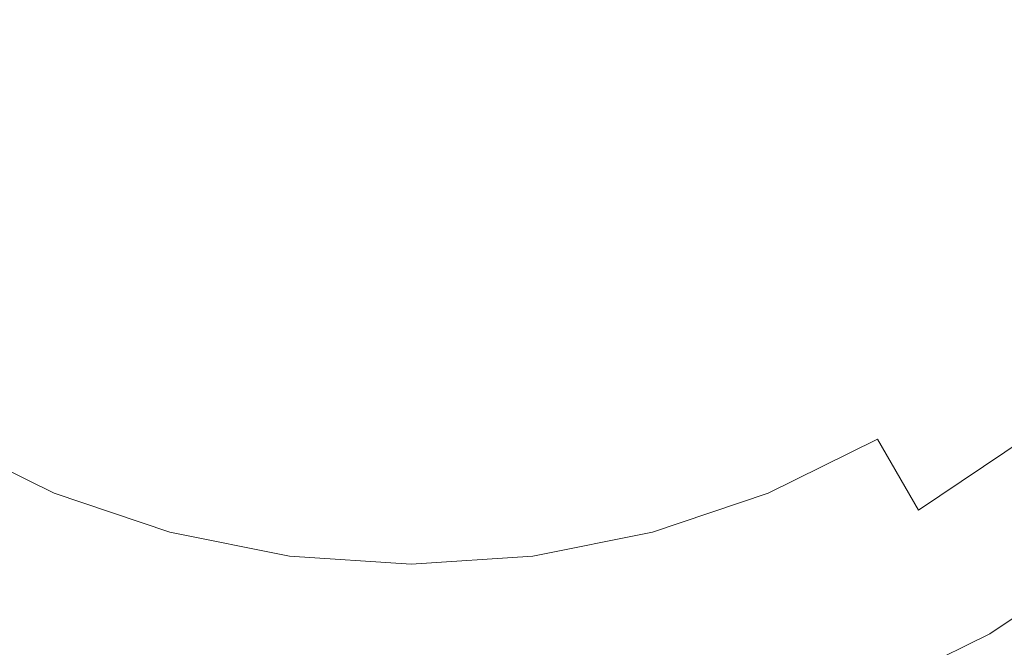
# Model space of a CAD drawing. Extents: x -24 to 24, y -103 to 39.
# Drawn here: x -7 to 10, y -17 to -7 of the extents above; entities that cross this region are included whole.
import ezdxf

# ---------------------------------------------------------------- set-up
doc = ezdxf.new("R2010")
doc.units = 0
doc.header["$LTSCALE"] = 500
doc.header["$MEASUREMENT"] = 0
doc.layers.add('CHROM', color=7, linetype='Continuous')

msp = doc.modelspace()

# ---------------------------------------------------------------- linework, layer by layer
at = {"layer": 'CHROM', "lineweight": 0}
for points, invisible_edges in [([(-0.053, 0.006, 0.008), (-22.366, -9.237, 0.008), (-23.379, -6.244, 0.008), (-0.053, 0.006, 0.008)], 15), ([(-0.053, 0.006, 0.008), (-20.973, -12.072, 0.008), (-22.366, -9.237, 0.008), (-0.053, 0.006, 0.008)], 15), ([(-0.053, 0.006, 0.008), (-19.215, -14.696, 0.008), (-20.973, -12.072, 0.008), (-0.053, 0.006, 0.008)], 15), ([(-0.053, 0.08, 110.703), (-19.147, -7.83, 110.703), (-20.014, -5.269, 110.703), (-0.053, 0.08, 110.703)], 15), ([(-0.053, 0.006, 0.008), (-17.129, -17.07, 0.008), (-19.215, -14.696, 0.008), (-0.053, 0.006, 0.008)], 15), ([(-0.053, 0.08, 110.703), (-17.955, -10.256, 110.703), (-19.147, -7.83, 110.703), (-0.053, 0.08, 110.703)], 15), ([(-0.053, 0.08, 110.703), (-16.45, -12.501, 110.703), (-17.955, -10.256, 110.703), (-0.053, 0.08, 110.703)], 15), ([(-0.053, 0.006, 0.008), (-14.755, -19.155, 0.008), (-17.129, -17.07, 0.008), (-0.053, 0.006, 0.008)], 15), ([(-0.053, 0.08, 110.703), (-14.665, -14.532, 110.703), (-16.45, -12.501, 110.703), (-0.053, 0.08, 110.703)], 15), ([(-0.053, 0.006, 0.008), (-12.131, -20.914, 0.008), (-14.755, -19.155, 0.008), (-0.053, 0.006, 0.008)], 15), ([(-0.053, 0.08, 110.703), (-12.634, -16.317, 110.703), (-14.665, -14.532, 110.703), (-0.053, 0.08, 110.703)], 15), ([(-0.053, 0.08, 110.703), (-10.389, -17.822, 110.703), (-12.634, -16.317, 110.703), (-0.053, 0.08, 110.703)], 15), ([(-0.053, 0.006, 0.008), (-9.297, -22.307, 0.008), (-12.131, -20.914, 0.008), (-0.053, 0.006, 0.008)], 15), ([(-0.053, 0.08, 110.703), (-7.963, -19.014, 110.703), (-10.389, -17.822, 110.703), (-0.053, 0.08, 110.703)], 15), ([(-0.053, 0.006, 0.008), (-6.304, -23.32, 0.008), (-9.297, -22.307, 0.008), (-0.053, 0.006, 0.008)], 15), ([(-0.053, 0.08, 110.703), (-5.402, -19.881, 110.703), (-7.963, -19.014, 110.703), (-0.053, 0.08, 110.703)], 15), ([(-0.053, 0.006, 0.008), (-3.205, -23.939, 0.008), (-6.304, -23.32, 0.008), (-0.053, 0.006, 0.008)], 15), ([(-0.053, 0.08, 110.703), (-2.75, -20.41, 110.703), (-5.402, -19.881, 110.703), (-0.053, 0.08, 110.703)], 15), ([(-0.053, 0.006, 0.008), (-0.053, -24.15, 0.008), (-3.205, -23.939, 0.008), (-0.053, 0.006, 0.008)], 15), ([(-0.053, 0.08, 110.703), (-0.053, -20.591, 110.703), (-2.75, -20.41, 110.703), (-0.053, 0.08, 110.703)], 15), ([(-0.053, 0.08, 110.703), (17.848, -10.256, 110.703), (16.343, -12.501, 110.703), (-0.053, 0.08, 110.703)], 15), ([(-0.053, 0.08, 110.703), (16.343, -12.501, 110.703), (14.559, -14.532, 110.703), (-0.053, 0.08, 110.703)], 15), ([(-0.053, 0.08, 110.703), (14.559, -14.532, 110.703), (12.527, -16.317, 110.703), (-0.053, 0.08, 110.703)], 15), ([(-0.053, 0.08, 110.703), (12.527, -16.317, 110.703), (10.282, -17.822, 110.703), (-0.053, 0.08, 110.703)], 15), ([(-0.053, 0.08, 110.703), (19.907, -5.269, 110.703), (19.04, -7.83, 110.703), (-0.053, 0.08, 110.703)], 15), ([(-0.053, 0.08, 110.703), (19.04, -7.83, 110.703), (17.848, -10.256, 110.703), (-0.053, 0.08, 110.703)], 15), ([(-0.053, 0.08, 110.703), (10.282, -17.822, 110.703), (7.856, -19.014, 110.703), (-0.053, 0.08, 110.703)], 15), ([(-0.053, 0.08, 110.703), (7.856, -19.014, 110.703), (5.295, -19.881, 110.703), (-0.053, 0.08, 110.703)], 15), ([(-0.053, 0.08, 110.703), (5.295, -19.881, 110.703), (2.643, -20.41, 110.703), (-0.053, 0.08, 110.703)], 15), ([(-0.053, 0.08, 110.703), (2.643, -20.41, 110.703), (-0.053, -20.591, 110.703), (-0.053, 0.08, 110.703)], 15), ([(-0.053, 0.006, 0.008), (17.022, -17.07, 0.008), (14.648, -19.155, 0.008), (-0.053, 0.006, 0.008)], 15), ([(-0.053, 0.006, 0.008), (14.648, -19.155, 0.008), (12.025, -20.914, 0.008), (-0.053, 0.006, 0.008)], 15), ([(-0.053, 0.006, 0.008), (23.272, -6.244, 0.008), (22.259, -9.237, 0.008), (-0.053, 0.006, 0.008)], 15), ([(-0.053, 0.006, 0.008), (22.259, -9.237, 0.008), (20.866, -12.072, 0.008), (-0.053, 0.006, 0.008)], 15), ([(-0.053, 0.006, 0.008), (12.025, -20.914, 0.008), (9.19, -22.307, 0.008), (-0.053, 0.006, 0.008)], 15), ([(-0.053, 0.006, 0.008), (9.19, -22.307, 0.008), (6.197, -23.32, 0.008), (-0.053, 0.006, 0.008)], 15), ([(-0.053, 0.006, 0.008), (6.197, -23.32, 0.008), (3.098, -23.939, 0.008), (-0.053, 0.006, 0.008)], 15), ([(-0.053, 0.006, 0.008), (3.098, -23.939, 0.008), (-0.053, -24.15, 0.008), (-0.053, 0.006, 0.008)], 15), ([(-0.053, 0.006, 0.008), (20.866, -12.072, 0.008), (19.108, -14.696, 0.008), (-0.053, 0.006, 0.008)], 15), ([(-0.053, 0.006, 0.008), (19.108, -14.696, 0.008), (17.022, -17.07, 0.008), (-0.053, 0.006, 0.008)], 15), ([(6.569, -5.32, 130.794), (8.611, -6.629, 130.794), (9.274, -5.306, 130.794), (6.927, -3.95, 130.794)], 15), ([(-6.706, -6.573, 130.794), (-5.453, -6.543, 130.794), (-4.421, -4.288, 130.794), (-6.676, -5.32, 130.794)], 15), ([(-5.453, -6.543, 130.794), (-4.084, -6.901, 130.794), (-2.548, -4.241, 130.794), (-4.421, -4.288, 130.794)], 15), ([(-3.089, -7.908, 130.794), (-1.652, -5.887, 130.794), (-2.548, -4.241, 130.794), (-4.084, -6.901, 130.794)], 15), ([(2.982, -7.908, 130.794), (3.977, -6.901, 130.794), (2.441, -4.241, 130.794), (1.545, -5.887, 130.794)], 15), ([(5.347, -6.543, 130.794), (4.314, -4.288, 130.794), (2.441, -4.241, 130.794), (3.977, -6.901, 130.794)], 15), ([(6.599, -6.573, 130.794), (6.569, -5.32, 130.794), (4.314, -4.288, 130.794), (5.347, -6.543, 130.794)], 15), ([(-0.914, -6.519, 113.253), (-0.053, -6.569, 113.253), (-0.053, -4.442, 113.794), (-0.641, -4.423, 113.794)], 15), ([(0.807, -6.519, 113.253), (0.535, -4.423, 113.794), (-0.053, -4.442, 113.794), (-0.053, -6.569, 113.253)], 15), ([(7.12, -5.499, 112.492), (9.125, -7.037, 111.507), (9.968, -5.78, 111.507), (7.777, -4.515, 112.492)], 15), ([(-6.448, -6.389, 112.492), (-5.558, -7.168, 112.492), (-4.062, -5.215, 113.253), (-4.712, -4.653, 113.253)], 15), ([(6.341, -6.389, 112.492), (4.606, -4.653, 113.253), (3.955, -5.215, 113.253), (5.451, -7.168, 112.492)], 15), ([(-1.419, -8.356, 130.794), (-0.053, -7.981, 130.794), (-0.053, -4.909, 130.794), (-1.652, -5.887, 130.794)], 15), ([(1.312, -8.356, 130.794), (1.545, -5.887, 130.794), (-0.053, -4.909, 130.794), (-0.053, -7.981, 130.794)], 15), ([(-5.558, -7.168, 112.492), (-4.575, -7.825, 112.492), (-3.341, -5.688, 113.253), (-4.062, -5.215, 113.253)], 15), ([(5.451, -7.168, 112.492), (3.955, -5.215, 113.253), (3.234, -5.688, 113.253), (4.468, -7.825, 112.492)], 15), ([(6.599, -6.573, 130.794), (7.828, -7.802, 130.794), (8.611, -6.629, 130.794), (6.569, -5.32, 130.794)], 15), ([(8.611, -6.629, 130.794), (10.477, -8.031, 130.794), (11.378, -6.52, 130.794), (9.274, -5.306, 130.794)], 15), ([(-6.448, -6.389, 112.492), (-7.227, -5.499, 112.492), (-9.232, -7.037, 111.507), (-8.233, -8.174, 111.507)], 15), ([(6.341, -6.389, 112.492), (8.126, -8.174, 111.507), (9.125, -7.037, 111.507), (7.12, -5.499, 112.492)], 15), ([(-3.514, -8.348, 112.492), (-2.57, -6.076, 113.253), (-3.341, -5.688, 113.253), (-4.575, -7.825, 112.492)], 15), ([(3.407, -8.348, 112.492), (4.468, -7.825, 112.492), (3.234, -5.688, 113.253), (2.464, -6.076, 113.253)], 15), ([(9.125, -7.037, 111.507), (10.959, -8.444, 110.294), (11.97, -6.936, 110.294), (9.968, -5.78, 111.507)], 15), ([(-2.489, -9.008, 130.794), (-1.419, -8.356, 130.794), (-1.652, -5.887, 130.794), (-3.089, -7.908, 130.794)], 15), ([(2.382, -9.008, 130.794), (2.982, -7.908, 130.794), (1.545, -5.887, 130.794), (1.312, -8.356, 130.794)], 15), ([(-2.394, -8.729, 112.492), (-1.759, -6.359, 113.253), (-2.57, -6.076, 113.253), (-3.514, -8.348, 112.492)], 15), ([(2.287, -8.729, 112.492), (3.407, -8.348, 112.492), (2.464, -6.076, 113.253), (1.652, -6.359, 113.253)], 15), ([(-6.448, -6.389, 112.492), (-8.233, -8.174, 111.507), (-7.096, -9.173, 111.507), (-5.558, -7.168, 112.492)], 15), ([(-2.394, -8.729, 112.492), (-1.234, -8.959, 112.492), (-0.914, -6.519, 113.253), (-1.759, -6.359, 113.253)], 15), ([(2.287, -8.729, 112.492), (1.652, -6.359, 113.253), (0.807, -6.519, 113.253), (1.127, -8.959, 112.492)], 15), ([(6.341, -6.389, 112.492), (5.451, -7.168, 112.492), (6.989, -9.173, 111.507), (8.126, -8.174, 111.507)], 15), ([(-6.706, -6.573, 130.794), (-7.935, -7.802, 130.794), (-6.762, -8.584, 130.794), (-5.453, -6.543, 130.794)], 15), ([(-5.453, -6.543, 130.794), (-6.762, -8.584, 130.794), (-5.439, -9.248, 130.794), (-4.084, -6.901, 130.794)], 15), ([(-1.234, -8.959, 112.492), (-0.053, -9.036, 112.492), (-0.053, -6.569, 113.253), (-0.914, -6.519, 113.253)], 15), ([(1.127, -8.959, 112.492), (0.807, -6.519, 113.253), (-0.053, -6.569, 113.253), (-0.053, -9.036, 112.492)], 15), ([(5.347, -6.543, 130.794), (3.977, -6.901, 130.794), (5.332, -9.248, 130.794), (6.655, -8.584, 130.794)], 15), ([(6.599, -6.573, 130.794), (5.347, -6.543, 130.794), (6.655, -8.584, 130.794), (7.828, -7.802, 130.794)], 15), ([(7.828, -7.802, 130.794), (9.411, -9.385, 130.794), (10.477, -8.031, 130.794), (8.611, -6.629, 130.794)], 15), ([(-3.089, -7.908, 130.794), (-4.084, -6.901, 130.794), (-5.439, -9.248, 130.794), (-4.202, -10.063, 130.794)], 15), ([(2.982, -7.908, 130.794), (4.095, -10.063, 130.794), (5.332, -9.248, 130.794), (3.977, -6.901, 130.794)], 15), ([(8.126, -8.174, 111.507), (9.76, -9.808, 110.294), (10.959, -8.444, 110.294), (9.125, -7.037, 111.507)], 15), ([(-5.558, -7.168, 112.492), (-7.096, -9.173, 111.507), (-5.839, -10.015, 111.507), (-4.575, -7.825, 112.492)], 15), ([(5.451, -7.168, 112.492), (4.468, -7.825, 112.492), (5.732, -10.015, 111.507), (6.989, -9.173, 111.507)], 15), ([(-3.514, -8.348, 112.492), (-4.575, -7.825, 112.492), (-5.839, -10.015, 111.507), (-4.481, -10.682, 111.507)], 15), ([(-2.489, -9.008, 130.794), (-3.089, -7.908, 130.794), (-4.202, -10.063, 130.794), (-2.938, -10.686, 130.794)], 15), ([(2.382, -9.008, 130.794), (2.831, -10.686, 130.794), (4.095, -10.063, 130.794), (2.982, -7.908, 130.794)], 15), ([(3.407, -8.348, 112.492), (4.374, -10.682, 111.507), (5.732, -10.015, 111.507), (4.468, -7.825, 112.492)], 15), ([(7.828, -7.802, 130.794), (6.655, -8.584, 130.794), (8.057, -10.451, 130.794), (9.411, -9.385, 130.794)], 15), ([(-1.419, -8.356, 130.794), (-1.531, -10.778, 130.794), (-0.053, -10.691, 130.794), (-0.053, -7.981, 130.794)], 15), ([(1.312, -8.356, 130.794), (-0.053, -7.981, 130.794), (-0.053, -10.691, 130.794), (1.425, -10.778, 130.794)], 15), ([(10.906, -10.88, 130.794), (12.209, -9.341, 130.794), (10.477, -8.031, 130.794), (9.411, -9.385, 130.794)], 15), ([(8.126, -8.174, 111.507), (6.989, -9.173, 111.507), (8.396, -11.007, 110.294), (9.76, -9.808, 110.294)], 15), ([(-2.394, -8.729, 112.492), (-3.514, -8.348, 112.492), (-4.481, -10.682, 111.507), (-3.047, -11.168, 111.507)], 15), ([(-2.489, -9.008, 130.794), (-2.938, -10.686, 130.794), (-1.531, -10.778, 130.794), (-1.419, -8.356, 130.794)], 15), ([(2.382, -9.008, 130.794), (1.312, -8.356, 130.794), (1.425, -10.778, 130.794), (2.831, -10.686, 130.794)], 15), ([(2.287, -8.729, 112.492), (2.94, -11.168, 111.507), (4.374, -10.682, 111.507), (3.407, -8.348, 112.492)], 15), ([(11.044, -11.092, 108.848), (12.399, -9.549, 108.848), (10.959, -8.444, 110.294), (9.76, -9.808, 110.294)], 15), ([(-6.762, -8.584, 130.794), (-8.164, -10.451, 130.794), (-6.653, -11.352, 130.794), (-5.439, -9.248, 130.794)], 15), ([(6.655, -8.584, 130.794), (5.332, -9.248, 130.794), (6.547, -11.352, 130.794), (8.057, -10.451, 130.794)], 15), ([(-2.394, -8.729, 112.492), (-3.047, -11.168, 111.507), (-1.563, -11.464, 111.507), (-1.234, -8.959, 112.492)], 15), ([(2.287, -8.729, 112.492), (1.127, -8.959, 112.492), (1.456, -11.464, 111.507), (2.94, -11.168, 111.507)], 15), ([(-1.234, -8.959, 112.492), (-1.563, -11.464, 111.507), (-0.053, -11.565, 111.507), (-0.053, -9.036, 112.492)], 15), ([(1.127, -8.959, 112.492), (-0.053, -9.036, 112.492), (-0.053, -11.565, 111.507), (1.456, -11.464, 111.507)], 15), ([(-7.096, -9.173, 111.507), (-8.503, -11.007, 110.294), (-6.995, -12.017, 110.294), (-5.839, -10.015, 111.507)], 15), ([(-4.202, -10.063, 130.794), (-5.439, -9.248, 130.794), (-6.653, -11.352, 130.794), (-5.118, -12.21, 130.794)], 15), ([(4.095, -10.063, 130.794), (5.011, -12.21, 130.794), (6.547, -11.352, 130.794), (5.332, -9.248, 130.794)], 15), ([(6.989, -9.173, 111.507), (5.732, -10.015, 111.507), (6.888, -12.017, 110.294), (8.396, -11.007, 110.294)], 15), ([(10.906, -10.88, 130.794), (9.411, -9.385, 130.794), (8.057, -10.451, 130.794), (9.367, -12.183, 130.794)], 15), ([(11.044, -11.092, 108.848), (9.76, -9.808, 110.294), (8.396, -11.007, 110.294), (9.501, -12.447, 108.848)], 15), ([(-4.481, -10.682, 111.507), (-5.839, -10.015, 111.507), (-6.995, -12.017, 110.294), (-5.366, -12.818, 110.294)], 15), ([(-2.938, -10.686, 130.794), (-4.202, -10.063, 130.794), (-5.118, -12.21, 130.794), (-3.518, -12.849, 130.794)], 15), ([(2.831, -10.686, 130.794), (3.411, -12.849, 130.794), (5.011, -12.21, 130.794), (4.095, -10.063, 130.794)], 15), ([(4.374, -10.682, 111.507), (5.259, -12.818, 110.294), (6.888, -12.017, 110.294), (5.732, -10.015, 111.507)], 15), ([(9.367, -12.183, 130.794), (8.057, -10.451, 130.794), (6.547, -11.352, 130.794), (7.661, -13.282, 130.794)], 15), ([(-3.047, -11.168, 111.507), (-4.481, -10.682, 111.507), (-5.366, -12.818, 110.294), (-3.646, -13.4, 110.294)], 15), ([(-2.938, -10.686, 130.794), (-3.518, -12.849, 130.794), (-1.812, -13.095, 130.794), (-1.531, -10.778, 130.794)], 15), ([(-1.531, -10.778, 130.794), (-1.812, -13.095, 130.794), (-0.053, -13.12, 130.794), (-0.053, -10.691, 130.794)], 15), ([(1.425, -10.778, 130.794), (-0.053, -10.691, 130.794), (-0.053, -13.12, 130.794), (1.705, -13.095, 130.794)], 15), ([(2.831, -10.686, 130.794), (1.425, -10.778, 130.794), (1.705, -13.095, 130.794), (3.411, -12.849, 130.794)], 15), ([(2.94, -11.168, 111.507), (3.539, -13.4, 110.294), (5.259, -12.818, 110.294), (4.374, -10.682, 111.507)], 15), ([(12.254, -12.233, 130.782), (10.906, -10.88, 130.794), (9.367, -12.183, 130.794), (10.555, -13.755, 130.784)], 15), ([(9.501, -12.447, 108.848), (8.396, -11.007, 110.294), (6.888, -12.017, 110.294), (7.796, -13.59, 108.848)], 15), ([(12.017, -12.065, 107.223), (11.044, -11.092, 108.848), (9.501, -12.447, 108.848), (10.339, -13.539, 107.223)], 15), ([(-3.047, -11.168, 111.507), (-3.646, -13.4, 110.294), (-1.865, -13.756, 110.294), (-1.563, -11.464, 111.507)], 15), ([(2.94, -11.168, 111.507), (1.456, -11.464, 111.507), (1.758, -13.756, 110.294), (3.539, -13.4, 110.294)], 15), ([(-5.963, -14.21, 130.794), (-5.118, -12.21, 130.794), (-6.653, -11.352, 130.794), (-7.768, -13.282, 130.794)], 15), ([(5.856, -14.21, 130.794), (7.661, -13.282, 130.794), (6.547, -11.352, 130.794), (5.011, -12.21, 130.794)], 15), ([(-1.563, -11.464, 111.507), (-1.865, -13.756, 110.294), (-0.053, -13.877, 110.294), (-0.053, -11.565, 111.507)], 15), ([(1.456, -11.464, 111.507), (-0.053, -11.565, 111.507), (-0.053, -13.877, 110.294), (1.758, -13.756, 110.294)], 15), ([(-6.061, -14.495, 108.848), (-5.366, -12.818, 110.294), (-6.995, -12.017, 110.294), (-7.903, -13.59, 108.848)], 15), ([(5.954, -14.495, 108.848), (7.796, -13.59, 108.848), (6.888, -12.017, 110.294), (5.259, -12.818, 110.294)], 15), ([(-4.065, -14.891, 130.794), (-3.518, -12.849, 130.794), (-5.118, -12.21, 130.794), (-5.963, -14.21, 130.794)], 15), ([(3.958, -14.891, 130.794), (5.856, -14.21, 130.794), (5.011, -12.21, 130.794), (3.411, -12.849, 130.794)], 15), ([(10.555, -13.755, 130.784), (9.367, -12.183, 130.794), (7.661, -13.282, 130.794), (8.668, -15.035, 130.786)], 15), ([(10.339, -13.539, 107.223), (9.501, -12.447, 108.848), (7.796, -13.59, 108.848), (8.484, -14.782, 107.223)], 11), ([(-4.115, -15.153, 108.848), (-3.646, -13.4, 110.294), (-5.366, -12.818, 110.294), (-6.061, -14.495, 108.848)], 15), ([(-4.065, -14.891, 130.794), (-2.081, -15.25, 130.794), (-1.812, -13.095, 130.794), (-3.518, -12.849, 130.794)], 15), ([(3.958, -14.891, 130.794), (3.411, -12.849, 130.794), (1.705, -13.095, 130.794), (1.974, -15.25, 130.794)], 15), ([(4.008, -15.153, 108.848), (5.954, -14.495, 108.848), (5.259, -12.818, 110.294), (3.539, -13.4, 110.294)], 15), ([(-2.081, -15.25, 130.794), (-0.053, -15.349, 130.794), (-0.053, -13.12, 130.794), (-1.812, -13.095, 130.794)], 15), ([(1.974, -15.25, 130.794), (1.705, -13.095, 130.794), (-0.053, -13.12, 130.794), (-0.053, -15.349, 130.794)], 15), ([(-6.727, -16.033, 130.79), (-5.963, -14.21, 130.794), (-7.768, -13.282, 130.794), (-8.775, -15.035, 130.786)], 15), ([(-4.115, -15.153, 108.848), (-2.102, -15.556, 108.848), (-1.865, -13.756, 110.294), (-3.646, -13.4, 110.294)], 15), ([(4.008, -15.153, 108.848), (3.539, -13.4, 110.294), (1.758, -13.756, 110.294), (1.995, -15.556, 108.848)], 15), ([(6.62, -16.033, 130.79), (8.668, -15.035, 130.786), (7.661, -13.282, 130.794), (5.856, -14.21, 130.794)], 15), ([(10.339, -13.539, 107.223), (8.484, -14.782, 107.223), (8.982, -15.643, 105.469), (10.944, -14.328, 105.469)], 14), ([(-6.587, -15.767, 107.223), (-6.061, -14.495, 108.848), (-7.903, -13.59, 108.848), (-8.591, -14.782, 107.223)], 13), ([(6.48, -15.767, 107.223), (8.484, -14.782, 107.223), (7.796, -13.59, 108.848), (5.954, -14.495, 108.848)], 11), ([(-2.102, -15.556, 108.848), (-0.053, -15.693, 108.848), (-0.053, -13.877, 110.294), (-1.865, -13.756, 110.294)], 15), ([(1.995, -15.556, 108.848), (1.758, -13.756, 110.294), (-0.053, -13.877, 110.294), (-0.053, -15.693, 108.848)], 15), ([(10.555, -13.755, 130.784), (8.668, -15.035, 130.786), (9.563, -16.609, 130.763), (11.589, -15.143, 130.752)], 15), ([(-4.561, -16.747, 130.793), (-4.065, -14.891, 130.794), (-5.963, -14.21, 130.794), (-6.727, -16.033, 130.79)], 15), ([(4.455, -16.747, 130.793), (6.62, -16.033, 130.79), (5.856, -14.21, 130.794), (3.958, -14.891, 130.794)], 15), ([(10.944, -14.328, 105.469), (8.982, -15.643, 105.469), (9.317, -16.223, 103.638), (11.352, -14.859, 103.638)], 15), ([(-4.472, -16.483, 107.223), (-4.115, -15.153, 108.848), (-6.061, -14.495, 108.848), (-6.587, -15.767, 107.223)], 13), ([(4.365, -16.483, 107.223), (6.48, -15.767, 107.223), (5.954, -14.495, 108.848), (4.008, -15.153, 108.848)], 11), ([(-6.587, -15.767, 107.223), (-8.591, -14.782, 107.223), (-9.089, -15.643, 105.469), (-6.968, -16.685, 105.469)], 15), ([(-4.561, -16.747, 130.793), (-2.325, -17.176, 130.794), (-2.081, -15.25, 130.794), (-4.065, -14.891, 130.794)], 15), ([(4.455, -16.747, 130.793), (3.958, -14.891, 130.794), (1.974, -15.25, 130.794), (2.218, -17.176, 130.794)], 15), ([(6.48, -15.767, 107.223), (6.861, -16.685, 105.469), (8.982, -15.643, 105.469), (8.484, -14.782, 107.223)], 15), ([(11.597, -15.178, 101.782), (11.352, -14.859, 103.638), (9.317, -16.223, 103.638), (9.518, -16.572, 101.782)], 15), ([(6.62, -16.033, 130.79), (7.295, -17.648, 130.778), (9.563, -16.609, 130.763), (8.668, -15.035, 130.786)], 15), ([(-4.472, -16.483, 107.223), (-2.281, -16.92, 107.223), (-2.102, -15.556, 108.848), (-4.115, -15.153, 108.848)], 11), ([(4.365, -16.483, 107.223), (4.008, -15.153, 108.848), (1.995, -15.556, 108.848), (2.174, -16.92, 107.223)], 13), ([(11.719, -15.337, 100.02), (11.597, -15.178, 101.782), (9.518, -16.572, 101.782), (9.618, -16.746, 100.02)], 15), ([(11.589, -15.143, 130.752), (9.563, -16.609, 130.763), (10.387, -18.091, 130.707), (12.448, -16.157, 130.68)], 15), ([(-2.325, -17.176, 130.794), (-0.053, -17.319, 130.794), (-0.053, -15.349, 130.794), (-2.081, -15.25, 130.794)], 15), ([(2.218, -17.176, 130.794), (1.974, -15.25, 130.794), (-0.053, -15.349, 130.794), (-0.053, -17.319, 130.794)], 15), ([(11.719, -15.337, 100.02), (9.618, -16.746, 100.02), (9.651, -16.804, 98.475), (11.76, -15.391, 98.475)], 15), ([(11.76, -15.391, 98.475), (9.651, -16.804, 98.475), (9.651, -16.804, 97.268), (11.76, -15.391, 97.268)], 15), ([(11.77, -15.404, 96.115), (11.76, -15.391, 96.518), (9.651, -16.804, 96.518), (9.66, -16.818, 96.115)], 15), ([(11.76, -15.391, 96.518), (11.76, -15.391, 97.268), (9.651, -16.804, 97.268), (9.651, -16.804, 96.518)], 15), ([(11.77, -15.404, 96.115), (9.66, -16.818, 96.115), (9.686, -16.863, 95.95), (11.802, -15.445, 95.95)], 11), ([(-2.281, -16.92, 107.223), (-0.053, -17.07, 107.223), (-0.053, -15.693, 108.848), (-2.102, -15.556, 108.848)], 11), ([(2.174, -16.92, 107.223), (1.995, -15.556, 108.848), (-0.053, -15.693, 108.848), (-0.053, -17.07, 107.223)], 13), ([(11.802, -15.445, 95.95), (9.686, -16.863, 95.95), (9.737, -16.952, 95.91), (11.864, -15.527, 95.91)], 15), ([(12.388, -16.209, 95.743), (11.864, -15.527, 95.91), (9.737, -16.952, 95.91), (10.167, -17.697, 95.743)], 15), ([(6.861, -16.685, 105.469), (7.117, -17.304, 103.638), (9.317, -16.223, 103.638), (8.982, -15.643, 105.469)], 15), ([(-4.472, -16.483, 107.223), (-6.587, -15.767, 107.223), (-6.968, -16.685, 105.469), (-4.729, -17.443, 105.469)], 15), ([(4.365, -16.483, 107.223), (4.622, -17.443, 105.469), (6.861, -16.685, 105.469), (6.48, -15.767, 107.223)], 15), ([(-4.561, -16.747, 130.793), (-6.727, -16.033, 130.79), (-7.402, -17.648, 130.778), (-4.989, -18.352, 130.79)], 15), ([(4.455, -16.747, 130.793), (4.882, -18.352, 130.79), (7.295, -17.648, 130.778), (6.62, -16.033, 130.79)], 15), ([(7.271, -17.675, 101.782), (9.518, -16.572, 101.782), (9.317, -16.223, 103.638), (7.117, -17.304, 103.638)], 15), ([(-4.472, -16.483, 107.223), (-4.729, -17.443, 105.469), (-2.411, -17.907, 105.469), (-2.281, -16.92, 107.223)], 15), ([(4.365, -16.483, 107.223), (2.174, -16.92, 107.223), (2.304, -17.907, 105.469), (4.622, -17.443, 105.469)], 15), ([(-4.729, -17.443, 105.469), (-6.968, -16.685, 105.469), (-7.224, -17.304, 103.638), (-4.902, -18.09, 103.638)], 15), ([(4.622, -17.443, 105.469), (4.795, -18.09, 103.638), (7.117, -17.304, 103.638), (6.861, -16.685, 105.469)], 15), ([(7.348, -17.861, 100.02), (9.618, -16.746, 100.02), (9.518, -16.572, 101.782), (7.271, -17.675, 101.782)], 15), ([(7.295, -17.648, 130.778), (7.731, -18.965, 130.763), (10.387, -18.091, 130.707), (9.563, -16.609, 130.763)], 15), ([(-4.561, -16.747, 130.793), (-4.989, -18.352, 130.79), (-2.532, -18.807, 130.794), (-2.325, -17.176, 130.794)], 15), ([(4.455, -16.747, 130.793), (2.218, -17.176, 130.794), (2.426, -18.807, 130.794), (4.882, -18.352, 130.79)], 15), ([(7.348, -17.861, 100.02), (7.374, -17.923, 98.475), (9.651, -16.804, 98.475), (9.618, -16.746, 100.02)], 15), ([(7.374, -17.923, 98.475), (7.374, -17.923, 97.268), (9.651, -16.804, 97.268), (9.651, -16.804, 98.475)], 15), ([(7.38, -17.939, 96.115), (9.66, -16.818, 96.115), (9.651, -16.804, 96.518), (7.374, -17.923, 96.518)], 15), ([(7.374, -17.923, 96.518), (9.651, -16.804, 96.518), (9.651, -16.804, 97.268), (7.374, -17.923, 97.268)], 15), ([(7.38, -17.939, 96.115), (7.4, -17.986, 95.95), (9.686, -16.863, 95.95), (9.66, -16.818, 96.115)], 13), ([(7.4, -17.986, 95.95), (7.439, -18.082, 95.91), (9.737, -16.952, 95.91), (9.686, -16.863, 95.95)], 15), ([(-2.281, -16.92, 107.223), (-2.411, -17.907, 105.469), (-0.053, -18.064, 105.469), (-0.053, -17.07, 107.223)], 15), ([(2.174, -16.92, 107.223), (-0.053, -17.07, 107.223), (-0.053, -18.064, 105.469), (2.304, -17.907, 105.469)], 15), ([(10.167, -17.697, 95.743), (9.737, -16.952, 95.91), (7.439, -18.082, 95.91), (7.768, -18.876, 95.743)], 7)]:
    msp.add_3dface(points, dxfattribs=dict(at, invisible_edges=invisible_edges))

doc.saveas('drawing.dxf')
